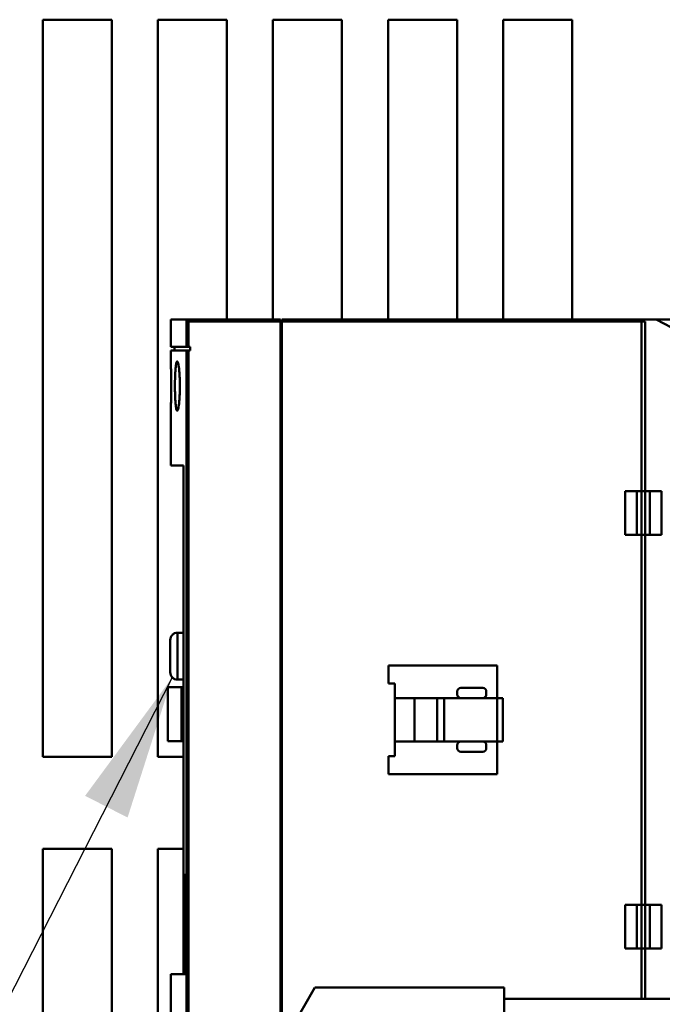
# Model space of a CAD drawing. Units: inches. Extents: x 4 to 172, y 2 to 134.
# Drawn here: x 162 to 165, y 59 to 64 of the extents above; entities that cross this region are included whole.
import ezdxf

# ---------------------------------------------------------------- set-up
doc = ezdxf.new("R2010")
doc.units = ezdxf.units.IN
doc.header["$LTSCALE"] = 8
doc.header["$MEASUREMENT"] = 0
doc.layers.add('Symbol (ANSI)', color=7, linetype='Continuous', lineweight=25)
doc.layers.add('Visible (ANSI)', color=7, linetype='Continuous', lineweight=50)
doc.styles.add('Note Text (ANSI)', font='tahoma.ttf')
doc.dimstyles.new('Default (ANSI)$7', dxfattribs={"dimscale": 8, "dimtxt": 0.13, "dimasz": 0.098425, "dimexe": 0.125, "dimexo": 0.0625, "dimgap": 0.031496, "dimtad": 0, "dimtih": 1, "dimtoh": 1, "dimrnd": 1e-08, "dimzin": 0, "dimdsep": 46, "dimtxsty": 'Note Text (ANSI)', "dimcen": 0.09, "dimdle": 0.393701, "dimclrd": 256, "dimclre": 256, "dimclrt": 256, "dimadec": 0, "dimazin": 1, "dimtfac": 0.923077, "dimtofl": 0, "dimtmove": 0, "dimatfit": 3, "dimfxl": 1, "dimtolj": 1, "dimtzin": 4, "dimlwd": -1, "dimlwe": -1, "dimarcsym": 0})

msp = doc.modelspace()

# ---------------------------------------------------------------- linework, layer by layer
at = {"layer": 'Visible (ANSI)'}
for p, q in [((161.7169, 60.3726), (161.7169, 64.3723)), ((161.7169, 64.3723), (162.0915, 64.3723)), ((162.0915, 64.3723), (162.0915, 60.3726)), ((162.3419, 60.3726), (162.3419, 64.3723)), ((162.3419, 64.3723), (162.7165, 64.3723)), ((162.7165, 64.3723), (162.7165, 62.7462)), ((162.9669, 62.7462), (162.9669, 64.3723)), ((162.9669, 64.3723), (163.3415, 64.3723)), ((163.3415, 64.3723), (163.3415, 62.7462)), ((163.5919, 62.7462), (163.5919, 64.3723)), ((163.5919, 64.3723), (163.9665, 64.3723)), ((163.9665, 64.3723), (163.9665, 62.7462)), ((164.2169, 62.7462), (164.2169, 64.3723)), ((164.2169, 64.3723), (164.5915, 64.3723)), ((164.5915, 64.3723), (164.5915, 62.7462)), ((162.4126, 62.7462), (162.4963, 62.7462)), ((162.4126, 62.5966), (162.4126, 62.7462)), ((162.4963, 62.7462), (162.4126, 62.7462)), ((162.4963, 62.7462), (163.0071, 62.7462)), ((163.0071, 62.7462), (162.4963, 62.7462)), ((162.4966, 62.5966), (162.4966, 62.7461)), ((162.4966, 62.7461), (162.4966, 62.5966)), ((163.0071, 62.7344), (162.5083, 62.7344)), ((162.5083, 62.7344), (162.5083, 62.5966)), ((162.5083, 62.5966), (162.5083, 62.7344)), ((162.5083, 62.7344), (163.0071, 62.7344)), ((163.0071, 62.7462), (163.0071, 62.7344)), ((163.0071, 58.7958), (163.0071, 62.7344)), ((163.0149, 62.7462), (163.0149, 62.7344)), ((163.0149, 62.7344), (163.0149, 62.7462)), ((164.9677, 62.7462), (163.0149, 62.7462)), ((164.9874, 62.7344), (163.0149, 62.7344)), ((163.0149, 62.7344), (163.0149, 58.8095)), ((163.0149, 58.8095), (163.0149, 62.7344)), ((163.0149, 62.7344), (164.9874, 62.7344)), ((165.0464, 62.7462), (164.9677, 62.7462)), ((164.9677, 62.7462), (164.9677, 61.8131)), ((164.9677, 62.7462), (165.0464, 62.7462)), ((164.9874, 61.8131), (164.9874, 62.7344)), ((164.9874, 62.7344), (164.9874, 61.8131)), ((165.7229, 62.3904), (165.0464, 62.7462)), ((165.0464, 62.7462), (165.7229, 62.3904)), ((165.7512, 62.7462), (165.0464, 62.7462)), ((163.0149, 62.7029), (163.0071, 62.7029)), ((162.4966, 62.5966), (162.4126, 62.5966)), ((162.4126, 62.5966), (162.4966, 62.5966)), ((162.4126, 62.5769), (162.4966, 62.5769)), ((162.4126, 62.5179), (162.4126, 62.5769)), ((162.4966, 62.5769), (162.4126, 62.5769)), ((162.4323, 62.5966), (162.4323, 62.5769)), ((162.5083, 62.5966), (162.4966, 62.5966)), ((162.4966, 62.5966), (162.5083, 62.5966)), ((162.4966, 58.3999), (162.4966, 62.5769)), ((162.4966, 62.5769), (162.5083, 62.5769)), ((162.4966, 62.5769), (162.4966, 58.3999)), ((162.5083, 62.5769), (162.4966, 62.5769)), ((162.5083, 62.5966), (162.5181, 62.5966)), ((162.5181, 62.5966), (162.5083, 62.5966)), ((162.5181, 62.5769), (162.5083, 62.5769)), ((162.5083, 62.5769), (162.5083, 58.4116)), ((162.5083, 58.4116), (162.5083, 62.5769)), ((162.5083, 62.5769), (162.5181, 62.5769)), ((162.5181, 62.5966), (162.5181, 62.5769)), ((162.5181, 62.5769), (162.5181, 62.5966)), ((162.4126, 61.9529), (162.4126, 62.2501)), ((162.4804, 61.9529), (162.4126, 61.9529)), ((162.4126, 61.9529), (162.4804, 61.9529)), ((162.4804, 61.9529), (162.4804, 59.7324)), ((162.4804, 59.7324), (162.4804, 61.9529)), ((164.8795, 61.8131), (164.9874, 61.8131)), ((164.8795, 61.5769), (164.8795, 61.8131)), ((164.9874, 61.8131), (164.8795, 61.8131)), ((164.8795, 61.8131), (164.8795, 61.5769)), ((164.9421, 61.8131), (164.9421, 61.5769)), ((164.9421, 61.5769), (164.9421, 61.8131)), ((164.9677, 61.8131), (165.0756, 61.8131)), ((165.0756, 61.8131), (164.9677, 61.8131)), ((164.9677, 61.8131), (164.9677, 61.5769)), ((164.9874, 61.8131), (164.9874, 61.5769)), ((164.9874, 61.5769), (164.9874, 61.8131)), ((165.013, 61.5769), (165.013, 61.8131)), ((165.013, 61.8131), (165.013, 61.5769)), ((165.0756, 61.8131), (165.0756, 61.5769)), ((165.0756, 61.5769), (165.0756, 61.8131)), ((164.9874, 61.5769), (164.8795, 61.5769)), ((164.8795, 61.5769), (164.9874, 61.5769)), ((165.0756, 61.5769), (164.9677, 61.5769)), ((164.9677, 61.5769), (164.9677, 59.569)), ((164.9677, 61.5769), (165.0756, 61.5769)), ((164.9874, 59.569), (164.9874, 61.5769)), ((164.9874, 61.5769), (164.9874, 59.569)), ((162.4804, 61.0454), (162.448, 61.0454)), ((162.448, 61.0454), (162.448, 60.7915)), ((162.448, 60.7915), (162.448, 61.0454)), ((162.4086, 61.0061), (162.4086, 60.8309)), ((163.5937, 60.7698), (163.5937, 60.8683)), ((163.5937, 60.8683), (164.1842, 60.8683)), ((164.1842, 60.8683), (163.5937, 60.8683)), ((163.5937, 60.8683), (163.5937, 60.7698)), ((164.1842, 60.8683), (164.1842, 60.6911)), ((164.1842, 60.6911), (164.1842, 60.8683)), ((162.4086, 60.8309), (162.4086, 60.8309)), ((162.448, 60.7915), (162.4804, 60.7915)), ((163.6291, 60.7698), (163.5937, 60.7698)), ((163.5937, 60.7698), (163.6291, 60.7698)), ((163.6291, 60.3761), (163.6291, 60.7698)), ((163.6291, 60.7698), (163.6291, 60.3761)), ((162.3968, 60.7502), (162.4697, 60.7502)), ((162.3968, 60.4568), (162.3968, 60.7502)), ((162.4697, 60.7502), (162.3968, 60.7502)), ((162.4804, 60.7502), (162.4697, 60.7502)), ((162.4697, 60.7502), (162.4697, 60.4568)), ((162.4697, 60.4568), (162.4697, 60.7502)), ((162.4697, 60.7502), (162.4804, 60.7502)), ((163.9677, 60.7265), (163.9677, 60.7108)), ((164.1055, 60.7462), (163.9874, 60.7462)), ((163.9874, 60.7462), (164.1055, 60.7462)), ((164.1252, 60.7108), (164.1252, 60.7265)), ((164.1252, 60.7265), (164.1252, 60.7108)), ((163.6291, 60.6911), (163.9874, 60.6911)), ((163.9874, 60.6911), (163.6291, 60.6911)), ((163.7354, 60.4549), (163.7354, 60.6911)), ((163.7354, 60.6911), (163.7354, 60.4549)), ((163.8575, 60.6911), (163.8575, 60.4549)), ((163.8968, 60.4549), (163.8968, 60.6911)), ((163.8968, 60.6911), (163.8968, 60.4549)), ((164.1055, 60.6911), (163.9874, 60.6911)), ((163.9874, 60.6911), (164.1055, 60.6911)), ((164.1055, 60.6911), (164.1842, 60.6911)), ((164.1842, 60.6911), (164.1055, 60.6911)), ((164.1842, 60.6911), (164.2157, 60.6911)), ((164.1842, 60.4549), (164.1842, 60.6911)), ((164.2157, 60.6911), (164.1842, 60.6911)), ((164.1842, 60.6911), (164.1842, 60.4549)), ((164.2157, 60.6911), (164.2157, 60.4549)), ((164.2157, 60.4549), (164.2157, 60.6911)), ((162.4697, 60.4568), (162.3968, 60.4568)), ((162.4697, 60.4568), (162.4804, 60.4568)), ((163.9874, 60.4549), (163.6291, 60.4549)), ((163.6291, 60.4549), (163.9874, 60.4549)), ((163.9677, 60.4352), (163.9677, 60.4194)), ((163.9874, 60.4549), (164.1055, 60.4549)), ((164.1055, 60.4549), (163.9874, 60.4549)), ((164.1842, 60.4549), (164.1055, 60.4549)), ((164.1055, 60.4549), (164.1842, 60.4549)), ((164.1252, 60.4194), (164.1252, 60.4352)), ((164.2157, 60.4549), (164.1842, 60.4549)), ((164.1842, 60.4549), (164.1842, 60.2777)), ((164.1842, 60.2777), (164.1842, 60.4549)), ((164.1842, 60.4549), (164.2157, 60.4549)), ((163.9874, 60.3998), (164.1055, 60.3998)), ((162.0915, 60.3726), (161.7169, 60.3726)), ((162.4804, 60.3726), (162.3419, 60.3726)), ((163.5937, 60.2777), (163.5937, 60.3761)), ((163.5937, 60.3761), (163.6291, 60.3761)), ((163.6291, 60.3761), (163.5937, 60.3761)), ((163.5937, 60.3761), (163.5937, 60.2777)), ((164.1842, 60.2777), (163.5937, 60.2777)), ((163.5937, 60.2777), (164.1842, 60.2777)), ((161.7169, 55.8726), (161.7169, 59.8723)), ((161.7169, 59.8723), (162.0915, 59.8723)), ((162.0915, 59.8723), (162.0915, 55.8726)), ((162.3419, 55.8726), (162.3419, 59.8723)), ((162.3419, 59.8723), (162.4804, 59.8723)), ((162.4804, 59.1931), (162.4804, 59.7324)), ((162.4914, 59.7324), (162.4804, 59.7324)), ((162.4804, 59.7324), (162.4804, 59.1931)), ((162.4914, 59.7324), (162.4914, 59.4076)), ((162.4914, 59.4076), (162.4914, 59.7324)), ((164.8795, 59.3328), (164.8795, 59.569)), ((164.8795, 59.569), (164.9874, 59.569)), ((164.9874, 59.569), (164.8795, 59.569)), ((164.8795, 59.569), (164.8795, 59.3328)), ((164.9421, 59.569), (164.9421, 59.3328)), ((164.9421, 59.3328), (164.9421, 59.569)), ((164.9677, 59.569), (165.0756, 59.569)), ((165.0756, 59.569), (164.9677, 59.569)), ((164.9677, 59.569), (164.9677, 59.3328)), ((164.9874, 59.569), (164.9874, 59.3328)), ((164.9874, 59.3328), (164.9874, 59.569)), ((165.013, 59.3328), (165.013, 59.569)), ((165.013, 59.569), (165.013, 59.3328)), ((165.0756, 59.569), (165.0756, 59.3328)), ((165.0756, 59.3328), (165.0756, 59.569)), ((162.4932, 59.4076), (162.4914, 59.4076)), ((162.4932, 59.4076), (162.4932, 59.2482)), ((164.9874, 59.3328), (164.8795, 59.3328)), ((164.8795, 59.3328), (164.9874, 59.3328)), ((165.0756, 59.3328), (164.9677, 59.3328)), ((164.9677, 59.3328), (164.9677, 59.0586)), ((164.9677, 59.3328), (165.0756, 59.3328)), ((164.9874, 59.0586), (164.9874, 59.3328)), ((164.9874, 59.3328), (164.9874, 59.0586)), ((162.4914, 59.2482), (162.4932, 59.2482)), ((162.4914, 59.2482), (162.4914, 59.1931)), ((162.4914, 59.1931), (162.4914, 59.2482)), ((162.4126, 59.1931), (162.4914, 59.1931)), ((162.4126, 58.8958), (162.4126, 59.1931)), ((162.4914, 59.1931), (162.4126, 59.1931)), ((163.1949, 59.1211), (162.9449, 58.6881)), ((163.1949, 59.1211), (164.2219, 59.1211)), ((164.2219, 59.1211), (164.2219, 55.9961)), ((166.6119, 59.0586), (164.2219, 59.0586))]:
    msp.add_line(p, q, dxfattribs=at)
for centre, start, end in [((163.9874, 60.7265), 90, 180), ((163.9874, 60.7265), 90, 180), ((163.9874, 60.7108), 180, 270), ((163.9874, 60.7108), 180, 270), ((164.1055, 60.7265), 0, 90), ((164.1055, 60.7108), 270, 0), ((164.1055, 60.7108), 270, 0), ((163.9874, 60.4352), 90, 180), ((164.1055, 60.4352), 0, 90), ((163.9874, 60.4194), 180, 270), ((164.1055, 60.4194), 270, 0)]:
    msp.add_arc(centre, 0.0197, start, end, dxfattribs=at)
msp.add_ellipse((162.4964, 62.734), major_axis=(0.0001, -0.0122), ratio=0.153997, start_param=2.984932, end_param=3.139705, dxfattribs=at)
msp.add_open_spline([(162.4966, 62.7461), (162.4965, 62.7462), (162.4964, 62.7462), (162.4963, 62.7462)], degree=3, dxfattribs=at)
for points, knots in [([(162.5083, 62.7344), (162.5046, 62.7381), (162.502, 62.7406), (162.5002, 62.7425), (162.4984, 62.7443), (162.497, 62.7457), (162.4966, 62.7461)], [-1.570796, -1.570796, -1.570796, -1.570796, -0.864056, -0.864056, -0.864056, -0.157315, -0.157315, -0.157315, -0.157315]), ([(162.4966, 62.7461), (162.497, 62.7457), (162.4983, 62.7442), (162.5002, 62.7425), (162.502, 62.7407), (162.5046, 62.7381), (162.5083, 62.7344)], [0.157315, 0.157315, 0.157315, 0.157315, 0.864056, 0.864056, 0.864056, 1.570796, 1.570796, 1.570796, 1.570796]), ([(162.4126, 62.5179), (162.4126, 62.5179), (162.4126, 62.5179), (162.4126, 62.5179), (162.4126, 62.5178), (162.4126, 62.5144), (162.4127, 62.5076), (162.4129, 62.5008), (162.413, 62.4911), (162.4132, 62.4786), (162.4134, 62.466), (162.4135, 62.4515), (162.4137, 62.4352), (162.4138, 62.4188), (162.4139, 62.4017), (162.4139, 62.384), (162.4139, 62.3662), (162.4138, 62.3491), (162.4137, 62.3327), (162.4135, 62.3163), (162.4134, 62.3019), (162.4132, 62.2893), (162.413, 62.2768), (162.4129, 62.2671), (162.4127, 62.2603), (162.4126, 62.2535), (162.4126, 62.2501), (162.4126, 62.2501)], [-0.01594681, -0.01594681, -0.01594681, -0.01594681, -0.0159435, -0.0159435, -0.0159435, -0.01461488, -0.01461488, -0.01461488, -0.01328625, -0.01328625, -0.01328625, -0.01195763, -0.01195763, -0.01195763, -0.010629, -0.010629, -0.010629, -0.00930038, -0.00930038, -0.00930038, -0.00797175, -0.00797175, -0.00797175, -0.00664313, -0.00664313, -0.00664313, -0.00531619, -0.00531619, -0.00531619, -0.00531619]), ([(162.4126, 62.2501), (162.4126, 62.2501), (162.4126, 62.251), (162.4126, 62.2527), (162.4126, 62.2544), (162.4127, 62.257), (162.4127, 62.2603), (162.4128, 62.2637), (162.4129, 62.2678), (162.413, 62.2727), (162.413, 62.2775), (162.4131, 62.2831), (162.4132, 62.2893), (162.4133, 62.2956), (162.4134, 62.3023), (162.4135, 62.3096), (162.4135, 62.3168), (162.4136, 62.3246), (162.4137, 62.3328), (162.4137, 62.3409), (162.4138, 62.3492), (162.4138, 62.3578), (162.4138, 62.3664), (162.4139, 62.3752), (162.4139, 62.384), (162.4139, 62.3927), (162.4138, 62.4014), (162.4138, 62.41), (162.4138, 62.4186), (162.4137, 62.4271), (162.4137, 62.4352), (162.4136, 62.4432), (162.4135, 62.451), (162.4135, 62.4583), (162.4134, 62.4656), (162.4133, 62.4724), (162.4132, 62.4786), (162.4131, 62.4847), (162.413, 62.4904), (162.413, 62.4953), (162.4129, 62.5001), (162.4128, 62.5043), (162.4127, 62.5076), (162.4127, 62.511), (162.4126, 62.5136), (162.4126, 62.5153), (162.4126, 62.517), (162.4126, 62.5179), (162.4126, 62.5179), (162.4126, 62.5179), (162.4126, 62.5179), (162.4126, 62.5179)], [0.00531631, 0.00531631, 0.00531631, 0.00531631, 0.00597881, 0.00597881, 0.00597881, 0.00664313, 0.00664313, 0.00664313, 0.00730744, 0.00730744, 0.00730744, 0.00797175, 0.00797175, 0.00797175, 0.00863607, 0.00863607, 0.00863607, 0.00930038, 0.00930038, 0.00930038, 0.00996469, 0.00996469, 0.00996469, 0.010629, 0.010629, 0.010629, 0.01129332, 0.01129332, 0.01129332, 0.01195763, 0.01195763, 0.01195763, 0.01262194, 0.01262194, 0.01262194, 0.01328625, 0.01328625, 0.01328625, 0.01395057, 0.01395057, 0.01395057, 0.01461488, 0.01461488, 0.01461488, 0.01527919, 0.01527919, 0.01527919, 0.0159435, 0.0159435, 0.0159435, 0.01594693, 0.01594693, 0.01594693, 0.01594693]), ([(162.4346, 62.384), (162.4346, 62.4019), (162.4349, 62.419), (162.4355, 62.4354), (162.436, 62.4519), (162.4368, 62.4663), (162.4379, 62.4789), (162.439, 62.4914), (162.4403, 62.501), (162.4418, 62.5078), (162.4433, 62.5145), (162.4449, 62.5179), (162.4467, 62.5179), (162.4485, 62.5178), (162.4503, 62.5144), (162.452, 62.5076), (162.4538, 62.5009), (162.4554, 62.4912), (162.4568, 62.4787), (162.4582, 62.4661), (162.4594, 62.4516), (162.4602, 62.4352), (162.461, 62.4188), (162.4614, 62.4017), (162.4614, 62.384), (162.4614, 62.3662), (162.461, 62.3491), (162.4602, 62.3327), (162.4594, 62.3162), (162.4582, 62.3018), (162.4568, 62.2892), (162.4554, 62.2767), (162.4538, 62.2671), (162.452, 62.2603), (162.4502, 62.2535), (162.4485, 62.2502), (162.4467, 62.2501), (162.4449, 62.2501), (162.4433, 62.2535), (162.4418, 62.2603), (162.4403, 62.267), (162.439, 62.2767), (162.4379, 62.2892), (162.4368, 62.3018), (162.436, 62.3162), (162.4355, 62.3327), (162.4349, 62.3491), (162.4346, 62.3662), (162.4346, 62.384)], [-0.02131184, -0.02131184, -0.02131184, -0.02131184, -0.01997985, -0.01997985, -0.01997985, -0.01864786, -0.01864786, -0.01864786, -0.01731587, -0.01731587, -0.01731587, -0.01598388, -0.01598388, -0.01598388, -0.01465189, -0.01465189, -0.01465189, -0.0133199, -0.0133199, -0.0133199, -0.01198791, -0.01198791, -0.01198791, -0.01065592, -0.01065592, -0.01065592, -0.00932393, -0.00932393, -0.00932393, -0.00799194, -0.00799194, -0.00799194, -0.00665995, -0.00665995, -0.00665995, -0.00532796, -0.00532796, -0.00532796, -0.00399597, -0.00399597, -0.00399597, -0.00266398, -0.00266398, -0.00266398, -0.00133199, -0.00133199, -0.00133199, 0, 0, 0, 0]), ([(162.4346, 62.384), (162.4346, 62.3751), (162.4347, 62.3664), (162.4348, 62.3579), (162.435, 62.3493), (162.4352, 62.3408), (162.4355, 62.3326), (162.4357, 62.3245), (162.4361, 62.3168), (162.4365, 62.3095), (162.4369, 62.3023), (162.4374, 62.2954), (162.4379, 62.2892), (162.4384, 62.283), (162.439, 62.2775), (162.4397, 62.2726), (162.4403, 62.2677), (162.441, 62.2636), (162.4418, 62.2603), (162.4425, 62.257), (162.4433, 62.2544), (162.4442, 62.2527), (162.445, 62.251), (162.4458, 62.2501), (162.4467, 62.2501), (162.4476, 62.2502), (162.4485, 62.251), (162.4494, 62.2527), (162.4503, 62.2544), (162.4511, 62.257), (162.452, 62.2603), (162.4529, 62.2636), (162.4537, 62.2678), (162.4545, 62.2726), (162.4553, 62.2775), (162.4561, 62.283), (162.4568, 62.2892), (162.4575, 62.2954), (162.4582, 62.3022), (162.4587, 62.3095), (162.4593, 62.3167), (162.4598, 62.3245), (162.4602, 62.3326), (162.4606, 62.3408), (162.4609, 62.3491), (162.4611, 62.3577), (162.4613, 62.3663), (162.4614, 62.3752), (162.4614, 62.384), (162.4614, 62.3927), (162.4613, 62.4014), (162.4611, 62.4101), (162.4609, 62.4187), (162.4606, 62.4272), (162.4602, 62.4353), (162.4598, 62.4433), (162.4593, 62.4511), (162.4587, 62.4584), (162.4582, 62.4658), (162.4575, 62.4725), (162.4568, 62.4787), (162.4561, 62.4848), (162.4553, 62.4905), (162.4545, 62.4953), (162.4537, 62.5002), (162.4529, 62.5043), (162.452, 62.5076), (162.4512, 62.511), (162.4503, 62.5136), (162.4494, 62.5153), (162.4485, 62.517), (162.4476, 62.5179), (162.4467, 62.5179), (162.4458, 62.5179), (162.445, 62.517), (162.4442, 62.5153), (162.4433, 62.5137), (162.4425, 62.5111), (162.4418, 62.5078), (162.441, 62.5044), (162.4404, 62.5004), (162.4397, 62.4955), (162.4391, 62.4907), (162.4385, 62.485), (162.4379, 62.4789), (162.4374, 62.4727), (162.4369, 62.466), (162.4365, 62.4587), (162.4361, 62.4514), (162.4358, 62.4435), (162.4355, 62.4355), (162.4349, 62.4194), (162.4346, 62.4017), (162.4346, 62.384)], [0, 0, 0, 0, 0.00066599, 0.00066599, 0.00066599, 0.00133199, 0.00133199, 0.00133199, 0.00199798, 0.00199798, 0.00199798, 0.00266398, 0.00266398, 0.00266398, 0.00332997, 0.00332997, 0.00332997, 0.00399597, 0.00399597, 0.00399597, 0.00466196, 0.00466196, 0.00466196, 0.00532796, 0.00532796, 0.00532796, 0.00599395, 0.00599395, 0.00599395, 0.00665995, 0.00665995, 0.00665995, 0.00732594, 0.00732594, 0.00732594, 0.00799194, 0.00799194, 0.00799194, 0.00865793, 0.00865793, 0.00865793, 0.00932393, 0.00932393, 0.00932393, 0.00998992, 0.00998992, 0.00998992, 0.01065592, 0.01065592, 0.01065592, 0.01132191, 0.01132191, 0.01132191, 0.01198791, 0.01198791, 0.01198791, 0.0126539, 0.0126539, 0.0126539, 0.0133199, 0.0133199, 0.0133199, 0.01398589, 0.01398589, 0.01398589, 0.01465189, 0.01465189, 0.01465189, 0.01531788, 0.01531788, 0.01531788, 0.01598388, 0.01598388, 0.01598388, 0.01664987, 0.01664987, 0.01664987, 0.01731587, 0.01731587, 0.01731587, 0.01798186, 0.01798186, 0.01798186, 0.01864786, 0.01864786, 0.01864786, 0.01931385, 0.01931385, 0.01931385, 0.01997985, 0.01997985, 0.01997985, 0.02131184, 0.02131184, 0.02131184, 0.02131184]), ([(162.448, 61.0454), (162.4429, 61.0454), (162.4378, 61.0444), (162.4331, 61.0425), (162.4284, 61.0405), (162.424, 61.0377), (162.4204, 61.0342), (162.4168, 61.0306), (162.4139, 61.0264), (162.4121, 61.0221), (162.4102, 61.0179), (162.4086, 61.0129), (162.4086, 61.0061)], [2.576253, 2.576253, 2.576253, 2.576253, 2.968952, 2.968952, 2.968952, 3.361652, 3.361652, 3.361652, 3.754351, 3.754351, 3.754351, 4.14705, 4.14705, 4.14705, 4.14705]), ([(162.4086, 61.0061), (162.4086, 61.0129), (162.4102, 61.018), (162.4121, 61.0221), (162.4139, 61.0263), (162.4168, 61.0306), (162.4204, 61.0342), (162.424, 61.0377), (162.4284, 61.0406), (162.4331, 61.0425), (162.4378, 61.0444), (162.4429, 61.0454), (162.448, 61.0454)], [4.712389, 4.712389, 4.712389, 4.712389, 5.105088, 5.105088, 5.105088, 5.497787, 5.497787, 5.497787, 5.890486, 5.890486, 5.890486, 6.283185, 6.283185, 6.283185, 6.283185]), ([(162.4086, 60.8309), (162.4086, 60.824), (162.4102, 60.819), (162.4121, 60.8148), (162.4139, 60.8106), (162.4168, 60.8063), (162.4204, 60.8028), (162.424, 60.7992), (162.4284, 60.7964), (162.4331, 60.7944), (162.4378, 60.7925), (162.4429, 60.7915), (162.448, 60.7915)], [0.999, 0.999, 0.999, 0.999, 1.391701, 1.391701, 1.391701, 1.784402, 1.784402, 1.784402, 2.177103, 2.177103, 2.177103, 2.569803, 2.569803, 2.569803, 2.569803]), ([(162.448, 60.7915), (162.4429, 60.7915), (162.4378, 60.7925), (162.4331, 60.7944), (162.4284, 60.7964), (162.424, 60.7993), (162.4204, 60.8028), (162.4168, 60.8063), (162.4139, 60.8106), (162.4121, 60.8148), (162.4102, 60.8189), (162.4086, 60.824), (162.4086, 60.8309)], [2.577153, 2.577153, 2.577153, 2.577153, 2.969854, 2.969854, 2.969854, 3.362555, 3.362555, 3.362555, 3.755256, 3.755256, 3.755256, 4.147952, 4.147952, 4.147952, 4.147952])]:
    msp.add_open_spline(points, degree=3, knots=knots, dxfattribs=at)

# ---------------------------------------------------------------- leaders
at = {"layer": 'Symbol (ANSI)', "annotation_type": 0, "has_hookline": 1, "hookline_direction": 1, "text_width": 0.447}
msp.add_leader([(162.4202, 60.803), (154.8108, 45.8967), (157.7533, 45.9744)], dimstyle='Default (ANSI)$7', override={"dimtad": 0}, dxfattribs=at)

doc.saveas('drawing.dxf')
